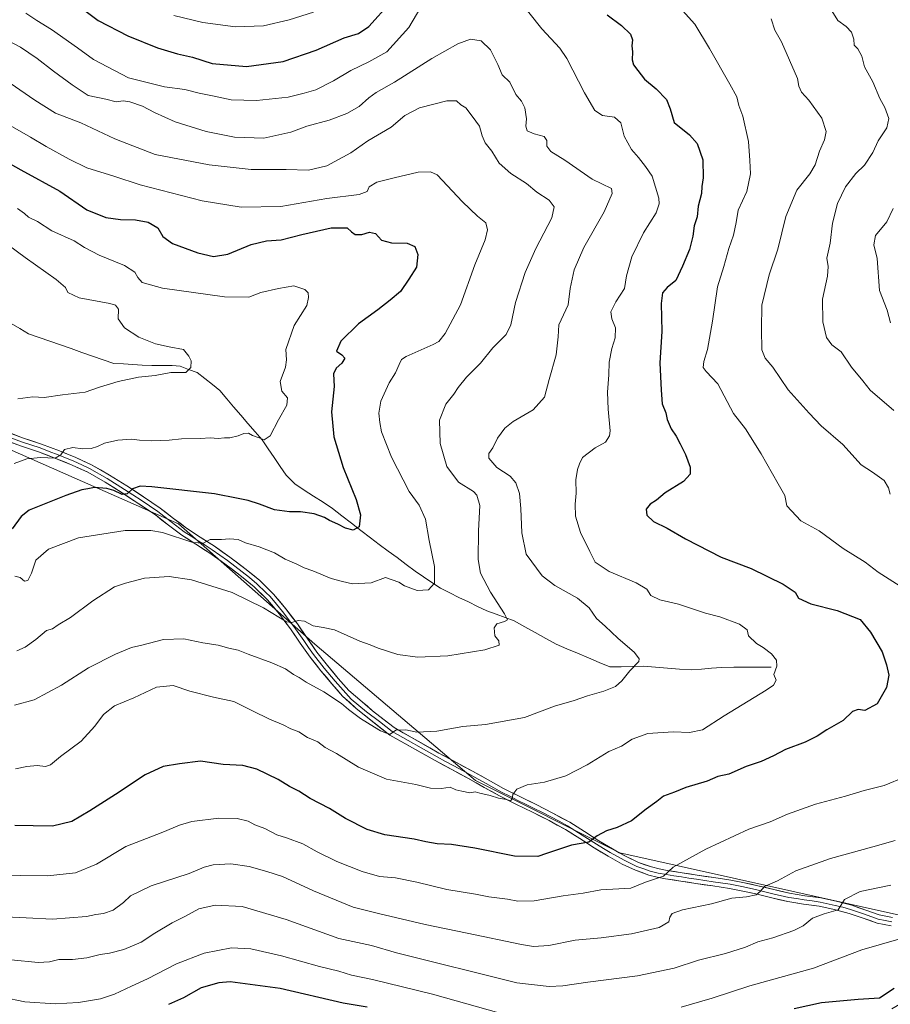
# Model space of a CAD drawing. Units: metres. Extents: x 552976 to 556413, y 4714755 to 4717095.
# Drawn here: x 554319 to 554665, y 4715542 to 4715933 of the extents above; entities that cross this region are included whole.
import ezdxf

# ---------------------------------------------------------------- set-up
doc = ezdxf.new("R2010")
doc.units = ezdxf.units.M
doc.header["$MEASUREMENT"] = 0
for name, color, linetype, lineweight in [('Arbolado forestal CxS', 92, 'Continuous', 0), ('Corriente natural lineal', 142, 'Continuous', 13), ('Curva de nivel maestra', 36, 'Continuous', 30), ('Curva de nivel normal', 36, 'Continuous', 0), ('Layer 0', 7, 'Continuous', 0)]:
    doc.layers.add(name, color=color, linetype=linetype, lineweight=lineweight)

# ---------------------------------------------------------------- blocks, each defined once
blk = doc.blocks.new('*U151')
at = {"layer": 'Arbolado forestal CxS', "color": 92, "linetype": 'Continuous', "lineweight": 0}
blk.add_polyline3d([(554672.1153, 4715576.8429, 818.8788), (554557.4029, 4715602.3363, 802.3356), (554500.0469, 4715631.0153, 793.983), (554436.3185, 4715685.1857, 786.3259), (554382.1489, 4715732.9837, 778.918), (554302.4877, 4715768.0357, 767.3627)], dxfattribs=at)
blk = doc.blocks.new('*U197')
at = {"layer": 'Curva de nivel normal', "color": 36, "linetype": 'Continuous', "lineweight": 0}
blk.add_polyline3d([(554316.89, 4715756.89, 770), (554321.92, 4715758.82, 770), (554327.28, 4715759.39, 770), (554333.11, 4715759.1, 770), (554335.38, 4715760.39, 770), (554336.9, 4715762.53, 770), (554340.16, 4715763.27, 770), (554344.01, 4715762.78, 770), (554347.44, 4715762.93, 770), (554350.01, 4715763.69, 770), (554352.76, 4715764.97, 770), (554358.09, 4715766.28, 770), (554363.42, 4715766.67, 770), (554366.58, 4715766.2, 770), (554371.6, 4715765.91, 770), (554378.4, 4715766.17, 770), (554383.32, 4715766.77, 770), (554390.81, 4715766.92, 770), (554394.76, 4715767.19, 770), (554397.91, 4715766.94, 770), (554400.4, 4715767.16, 770), (554402.56, 4715767.18, 770), (554405.76, 4715767.92, 770), (554408.08, 4715768.89, 770), (554409.93, 4715768.98, 770), (554411.56, 4715768.06, 770), (554414.2, 4715767.16, 770), (554416.2, 4715766.29, 770), (554418.58, 4715767.97, 770), (554421.86, 4715774.28, 770), (554425.19, 4715780.12, 770), (554425.38, 4715782.98, 770), (554423.16, 4715785.7, 770), (554422.48, 4715789.52, 770), (554424.68, 4715795.19, 770), (554425.03, 4715798.15, 770), (554424.8, 4715802.28, 770), (554428.07, 4715811.81, 770), (554433.1, 4715819.75, 770), (554433.78, 4715822.84, 770), (554433.62, 4715824.67, 770), (554432.35, 4715826.07, 770), (554427.9, 4715827.51, 770), (554421.78, 4715826.47, 770), (554414.88, 4715824.87, 770), (554410.01, 4715823, 770), (554400.4, 4715823.14, 770), (554375.76, 4715826.63, 770), (554367.65, 4715828.9, 770), (554365.95, 4715830.84, 770), (554364.82, 4715832.89, 770), (554360.67, 4715835.57, 770), (554350.6, 4715839.64, 770), (554344.77, 4715842.71, 770), (554340.64, 4715845.35, 770), (554331.86, 4715849.4, 770), (554326.19, 4715853.1, 770), (554322.6, 4715854.84, 770), (554320.91, 4715856.24, 770), (554318.12, 4715858.18, 770)], dxfattribs=at)
blk = doc.blocks.new('*U216')
at = {"layer": 'Curva de nivel normal', "color": 36, "linetype": 'Continuous', "lineweight": 0}
blk.add_polyline3d([(554304.32, 4715851.23, 765), (554321.29, 4715838.74, 765), (554333.54, 4715830.06, 765), (554337.22, 4715826.84, 765), (554338.22, 4715824.84, 765), (554342.64, 4715822.75, 765), (554354.84, 4715820.48, 765), (554357.14, 4715819.85, 765), (554358.35, 4715818.31, 765), (554358.11, 4715814.43, 765), (554360.67, 4715810.79, 765), (554366.39, 4715807.08, 765), (554373, 4715804.45, 765), (554378.46, 4715803.24, 765), (554384.05, 4715802.26, 765), (554386.23, 4715799.52, 765), (554387.1, 4715797.69, 765), (554386.98, 4715795.02, 765), (554385.04, 4715793.16, 765), (554379.03, 4715793.1, 765), (554372.84, 4715791.94, 765), (554366.3, 4715791.18, 765), (554358.19, 4715789.5, 765), (554350.76, 4715787.29, 765), (554345, 4715785.32, 765), (554336.06, 4715784.2, 765), (554328.78, 4715783.23, 765), (554324.3, 4715783.39, 765), (554318.27, 4715782.66, 765)], dxfattribs=at)

msp = doc.modelspace()

# ---------------------------------------------------------------- linework, layer by layer
at = {"layer": 'Arbolado forestal CxS', "color": 92, "linetype": 'Continuous', "lineweight": 0}
for points in [[(553812.25, 4715932.02, 711.18), (553862.76, 4715908.25, 716.28), (553913.74, 4715879.57, 723.11), (553971.1, 4715857.26, 729.3), (554022.08, 4715860.45, 736.08), (554053.79, 4715873.8, 741.97), (554082.62, 4715885.94, 746.45), (554175.03, 4715844.51, 756.23), (554245.13, 4715809.46, 762.75), (554302.49, 4715768.04, 767.36), (554382.15, 4715732.98, 778.92), (554436.32, 4715685.19, 786.33), (554500.05, 4715631.02, 793.98), (554557.4, 4715602.34, 802.34), (554672.12, 4715576.84, 818.88), (554736.31, 4715587.25, 821.86)], [(553812.25, 4715932.02, 711.18), (553862.76, 4715908.25, 716.28), (553913.74, 4715879.57, 723.11), (553971.1, 4715857.26, 729.3), (554022.08, 4715860.45, 736.08), (554053.79, 4715873.8, 741.97), (554082.62, 4715885.94, 746.45), (554175.03, 4715844.51, 756.23), (554245.13, 4715809.46, 762.75), (554302.49, 4715768.04, 767.36), (554382.15, 4715732.98, 778.92), (554436.32, 4715685.19, 786.33), (554500.05, 4715631.02, 793.98), (554557.4, 4715602.34, 802.34), (554672.12, 4715576.84, 818.88), (554736.31, 4715587.25, 821.86)], [(554302.49, 4715768.04, 767.36), (554382.15, 4715732.98, 778.92), (554436.32, 4715685.19, 786.33), (554500.05, 4715631.02, 793.98), (554557.4, 4715602.34, 802.34), (554672.12, 4715576.84, 818.88), (554736.31, 4715587.25, 821.86), (554706.54, 4715568.51, 823.74), (554673.75, 4715545.28, 827.69), (554665.43, 4715540.44, 827.75)]]:
    msp.add_polyline3d(points, dxfattribs=at)
at = {"layer": 'Corriente natural lineal', "color": 142, "linetype": 'Continuous', "lineweight": 13}
msp.add_polyline3d([(554617.57, 4715676.12, 794.72), (554612.62, 4715676.08, 794.37), (554607.67, 4715676.05, 793.92), (554602.73, 4715676.01, 793.49), (554597.78, 4715675.97, 793.14), (554593.83, 4715675.63, 792.83), (554589.88, 4715675.29, 792.49), (554585.94, 4715674.96, 792.13), (554581.16, 4715675.33, 791.64), (554576.38, 4715675.69, 791.12), (554571.6, 4715676.06, 790.64), (554566.82, 4715676.43, 790.17), (554562.35, 4715676.35, 789.82), (554557.88, 4715676.27, 789.42), (554553.42, 4715676.19, 789.08), (554549.16, 4715677.99, 788.66), (554544.91, 4715679.78, 788.26), (554540.66, 4715681.57, 787.9), (554536.41, 4715683.37, 786.95), (554532.16, 4715685.16, 786.8), (554527.99, 4715687.48, 786.41), (554523.83, 4715689.79, 785.99), (554519.66, 4715692.11, 785.64), (554515.49, 4715694.42, 785.23), (554511.88, 4715695.74, 785.01), (554508.26, 4715697.07, 784.52), (554504.64, 4715698.39, 783.83), (554500.94, 4715700.19, 783.26), (554497.24, 4715701.99, 782.6), (554493.53, 4715703.79, 781.86), (554489.83, 4715705.59, 781.17), (554486.12, 4715707.39, 780.43), (554482.77, 4715709.68, 779.75), (554479.42, 4715711.97, 779.23), (554476.07, 4715714.26, 778.59), (554472.52, 4715716.91, 778.15), (554468.98, 4715719.56, 777.7), (554465.43, 4715722.2, 777.05), (554461.89, 4715724.85, 776.43), (554458.34, 4715727.49, 775.81), (554454.57, 4715730.4, 775.15), (554450.8, 4715733.31, 774.48), (554447.03, 4715736.23, 774.1), (554443.26, 4715739.14, 773.61), (554439.54, 4715741.56, 773.13), (554435.81, 4715743.99, 772.51), (554432.09, 4715746.42, 771.98), (554428.36, 4715748.84, 771.73), (554424.91, 4715752.29, 771.83), (554422.53, 4715755.79, 771.51), (554420.15, 4715759.29, 771.14), (554417.77, 4715762.79, 770.86), (554415.39, 4715766.29, 769.82), (554412.54, 4715769.59, 769.43), (554409.68, 4715772.88, 768.44), (554406.83, 4715776.18, 767.94), (554403.97, 4715779.47, 767.8), (554401.29, 4715782.7, 767.25), (554398.61, 4715785.92, 767.16), (554395.57, 4715788.33, 767.03), (554392.53, 4715790.74, 766.62), (554389.49, 4715793.15, 765.61), (554386.15, 4715794.35, 764.74), (554382.8, 4715795.55, 764.66), (554379.62, 4715795.81, 764.5), (554375.56, 4715795.81, 764.24), (554371.51, 4715795.82, 763.86), (554367.76, 4715796.04, 763.76), (554364.01, 4715796.26, 763.55), (554360.26, 4715796.48, 763.28), (554356.5, 4715796.7, 763.03), (554352.26, 4715798.17, 763.1), (554348.02, 4715799.63, 762.81), (554343.78, 4715801.1, 762.32), (554339.54, 4715802.57, 761.87), (554335.3, 4715804.03, 761.48), (554331.06, 4715805.5, 761.3), (554326.82, 4715806.96, 760.83), (554322.57, 4715808.43, 760.29), (554319.15, 4715810.52, 760.24), (554315.73, 4715812.61, 760.37)], dxfattribs=at)
at = {"layer": 'Curva de nivel maestra', "color": 36, "linetype": 'Continuous', "lineweight": 30}
for points in [[(554340.78, 4715939.9, 800), (554350.18, 4715932.91, 800), (554362.03, 4715926.76, 800), (554373.84, 4715922.01, 800), (554381.78, 4715919.7, 800), (554387.75, 4715918.38, 800), (554395.53, 4715915.82, 800), (554409.2, 4715914.61, 800), (554423.76, 4715916.54, 800), (554436.85, 4715921.04, 800), (554447.95, 4715925.97, 800), (554453.59, 4715927.73, 800), (554457.74, 4715930.53, 800), (554466.39, 4715940.08, 800)], [(554552.39, 4715935.16, 800), (554558.08, 4715930.84, 800), (554561.67, 4715927.44, 800), (554562.47, 4715925.24, 800), (554562.18, 4715922.86, 800), (554562.4, 4715920.48, 800), (554562.25, 4715917.27, 800), (554562.8, 4715915.24, 800), (554564.6, 4715913.05, 800), (554567.27, 4715909.58, 800), (554571.9, 4715905.8, 800), (554575.9, 4715901.55, 800), (554577.37, 4715897.83, 800), (554578.97, 4715892.43, 800), (554585.04, 4715887.5, 800), (554588.18, 4715883.98, 800), (554590.38, 4715877.5, 800), (554590.57, 4715870.4, 800), (554590.04, 4715866.94, 800), (554589.86, 4715864.17, 800), (554588.49, 4715859.17, 800), (554588.08, 4715854.93, 800), (554586.89, 4715851.28, 800), (554586.4, 4715847.2, 800), (554585.12, 4715842, 800), (554582.29, 4715835.39, 800), (554579.68, 4715829.58, 800), (554576.26, 4715826.84, 800), (554574.32, 4715824.75, 800), (554573.78, 4715820.55, 800), (554574.07, 4715809.4, 800), (554573.36, 4715796.93, 800), (554573.82, 4715786.14, 800), (554574.23, 4715780.7, 800), (554575.66, 4715777.13, 800), (554576.26, 4715774.4, 800), (554577.76, 4715770.74, 800), (554579.81, 4715767.84, 800), (554581.31, 4715764.71, 800), (554583.46, 4715760.53, 800), (554585.3, 4715755.53, 800), (554585.37, 4715752.75, 800), (554582.64, 4715749.75, 800), (554575.38, 4715745.35, 800), (554571.93, 4715742.42, 800), (554569.49, 4715740.75, 800), (554567.89, 4715738.81, 800), (554568.09, 4715736.48, 800), (554570.75, 4715733.91, 800), (554576.25, 4715731.24, 800), (554583.52, 4715727.01, 800), (554597.66, 4715719.82, 800), (554609.55, 4715715.22, 800), (554622.3, 4715709.02, 800), (554627.04, 4715705.88, 800), (554628.41, 4715703.51, 800), (554633.21, 4715701.22, 800), (554643.77, 4715698.61, 800), (554652.89, 4715695.02, 800), (554656.98, 4715690, 800), (554661.6, 4715682.22, 800), (554663.3, 4715676.96, 800), (554664.24, 4715672.84, 800), (554663.34, 4715668.06, 800), (554659.67, 4715661.57, 800), (554654.7, 4715658.85, 800), (554652.03, 4715659.27, 800), (554649.87, 4715658.46, 800), (554646.17, 4715654.91, 800), (554639.61, 4715651.17, 800), (554635.8, 4715648.64, 800), (554631.03, 4715646.28, 800), (554623.17, 4715643.36, 800), (554618.49, 4715640.87, 800), (554613.58, 4715638.67, 800), (554607.64, 4715636.66, 800), (554600.71, 4715633.59, 800), (554596.32, 4715632.64, 800), (554592.15, 4715630.76, 800), (554583.58, 4715628.23, 800), (554579.1, 4715626.47, 800), (554574.74, 4715624.88, 800), (554572.1, 4715622.79, 800), (554567.81, 4715619.73, 800), (554562.05, 4715615.11, 800), (554556.38, 4715612.43, 800), (554552.05, 4715611.12, 800), (554548.38, 4715609.14, 800), (554545.05, 4715606.64, 800), (554538.25, 4715605.36, 800), (554528.23, 4715602.13, 800), (554524.86, 4715600.92, 800), (554515.57, 4715601.07, 800), (554499.82, 4715604.17, 800), (554490.49, 4715605.71, 800), (554484.89, 4715605.9, 800), (554480.39, 4715606.68, 800), (554475.7, 4715607.82, 800), (554464.08, 4715609.51, 800), (554457.02, 4715611.62, 800), (554448.52, 4715616, 800), (554442.08, 4715619.9, 800), (554434.42, 4715623.94, 800), (554429.96, 4715626.88, 800), (554426.23, 4715628.7, 800), (554421.68, 4715631.4, 800), (554413.3, 4715635.6, 800), (554407.68, 4715637.06, 800), (554399.92, 4715637.38, 800), (554390.82, 4715638.69, 800), (554382.52, 4715637.62, 800), (554376.09, 4715636.64, 800), (554368.85, 4715633.25, 800), (554357.14, 4715625.44, 800), (554346.85, 4715619.03, 800), (554339.76, 4715614.72, 800), (554332.09, 4715612.92, 800), (554324.43, 4715613.12, 800), (554317.08, 4715613.18, 800)], [(554310.02, 4715878.88, 775), (554319.53, 4715873.57, 775), (554335.06, 4715865.07, 775), (554345.7, 4715857.69, 775), (554353.26, 4715854.67, 775), (554359.12, 4715853.88, 775), (554365.04, 4715853.79, 775), (554370.08, 4715852.8, 775), (554373.86, 4715850.53, 775), (554375.9, 4715847.15, 775), (554379.8, 4715844.27, 775), (554389.87, 4715840.63, 775), (554396.05, 4715839.14, 775), (554401.71, 4715840.11, 775), (554410.96, 4715843.95, 775), (554417.03, 4715845.44, 775), (554422.84, 4715845.76, 775), (554431.14, 4715847.92, 775), (554442.74, 4715850.52, 775), (554449.18, 4715850.56, 775), (554450.82, 4715849, 775), (554452.32, 4715847.94, 775), (554454.98, 4715847.95, 775), (554457.95, 4715848.82, 775), (554460.42, 4715848.28, 775), (554462.75, 4715845.7, 775), (554466.78, 4715844.55, 775), (554472.98, 4715844.44, 775), (554475.95, 4715843.16, 775), (554477.19, 4715839.9, 775), (554476.59, 4715834.99, 775), (554473.63, 4715830.16, 775), (554470.25, 4715825.27, 775), (554466.14, 4715821.82, 775), (554461.32, 4715817.97, 775), (554453.65, 4715812.42, 775), (554446.63, 4715805.55, 775), (554444.87, 4715801.53, 775), (554447.05, 4715800.11, 775), (554448.16, 4715798.74, 775), (554447.01, 4715796.85, 775), (554444.69, 4715794.85, 775), (554443.66, 4715792.52, 775), (554443.92, 4715787.52, 775), (554442.87, 4715777.41, 775), (554443.84, 4715767.58, 775), (554447.52, 4715755.37, 775), (554452.72, 4715742.68, 775), (554454.4, 4715736.53, 775), (554453.92, 4715731.76, 775), (554451.44, 4715730.52, 775), (554448.4, 4715731.26, 775), (554445.4, 4715732.82, 775), (554442.09, 4715734.29, 775), (554440.05, 4715735.5, 775), (554435.95, 4715736.94, 775), (554430.54, 4715737.78, 775), (554426.17, 4715737.7, 775), (554420.19, 4715738.53, 775), (554414.35, 4715740.86, 775), (554409.81, 4715742.3, 775), (554405.88, 4715743, 775), (554396.42, 4715744.87, 775), (554371.52, 4715747.75, 775), (554366.93, 4715747.99, 775), (554363.88, 4715746.96, 775), (554361.7, 4715744.89, 775), (554359.81, 4715744.58, 775), (554356.49, 4715746.17, 775), (554353.62, 4715747.09, 775), (554348.81, 4715747.48, 775), (554346.07, 4715746.87, 775), (554343.69, 4715746.44, 775), (554337.42, 4715744.22, 775), (554322.82, 4715738.47, 775), (554319.6, 4715735.9, 775), (554316.11, 4715731, 775)], [(554457.07, 4715541, 825), (554447.54, 4715542.67, 825), (554422.52, 4715548.41, 825), (554402.69, 4715551.13, 825), (554398.12, 4715550.76, 825), (554391.16, 4715548.69, 825), (554384.13, 4715544.81, 825), (554378.22, 4715542.17, 825)], [(554666.42, 4715548.5, 825), (554660.49, 4715544.56, 825), (554652.09, 4715544.04, 825), (554637.56, 4715542.73, 825), (554626.66, 4715540.36, 825)]]:
    msp.add_polyline3d(points, dxfattribs=at)
at = {"layer": 'Curva de nivel normal', "color": 36, "linetype": 'Continuous', "lineweight": 0}
for points in [[(554317.43, 4715635.76, 795), (554321.86, 4715636.68, 795), (554326.01, 4715636.96, 795), (554329.3, 4715636.64, 795), (554331.34, 4715637.31, 795), (554335.3, 4715640.54, 795), (554343.48, 4715646.71, 795), (554348.95, 4715652.65, 795), (554352.29, 4715657.28, 795), (554356.76, 4715660.71, 795), (554364.42, 4715663.94, 795), (554373.42, 4715668.14, 795), (554380, 4715668.84, 795), (554386.63, 4715666.52, 795), (554396.04, 4715664.14, 795), (554404.08, 4715662.46, 795), (554411.57, 4715658.76, 795), (554418.3, 4715655.46, 795), (554423.74, 4715653.2, 795), (554426.78, 4715651.58, 795), (554429.98, 4715650.45, 795), (554433.36, 4715648.17, 795), (554437.49, 4715646.48, 795), (554440.35, 4715644.22, 795), (554444.82, 4715641.81, 795), (554453.59, 4715636.4, 795), (554464.69, 4715631.6, 795), (554476.41, 4715629.43, 795), (554482.17, 4715627.96, 795), (554486.54, 4715627.83, 795), (554489.98, 4715628.47, 795), (554492.22, 4715627.37, 795), (554494.61, 4715626.89, 795), (554497.78, 4715626.13, 795), (554499.9, 4715626.53, 795), (554501.82, 4715625.97, 795), (554505.94, 4715625.09, 795), (554509.25, 4715624.07, 795), (554512.44, 4715623.55, 795), (554514, 4715622.96, 795), (554514.69, 4715623.8, 795), (554514.95, 4715625.56, 795), (554516.5, 4715627.6, 795), (554520.57, 4715629.34, 795), (554527.44, 4715630.38, 795), (554535.9, 4715632.98, 795), (554544.38, 4715637.31, 795), (554553.05, 4715642.6, 795), (554558.05, 4715644.74, 795), (554562.27, 4715647.42, 795), (554568.52, 4715649.79, 795), (554578.54, 4715650.37, 795), (554585.02, 4715650.14, 795), (554590.22, 4715651.23, 795), (554598.91, 4715656.69, 795), (554615.51, 4715666.93, 795), (554618.39, 4715668.96, 795), (554619.54, 4715670.87, 795), (554618.6, 4715673.2, 795), (554619.75, 4715676.52, 795), (554619.65, 4715678.88, 795), (554617.69, 4715681.43, 795), (554614.37, 4715683.83, 795), (554611.64, 4715685.42, 795), (554608.5, 4715688.54, 795), (554607.93, 4715690.87, 795), (554604.95, 4715693.15, 795), (554597.09, 4715696.03, 795), (554591.37, 4715697.53, 795), (554585.04, 4715699.58, 795), (554580.7, 4715701.08, 795), (554573.26, 4715702.8, 795), (554569.76, 4715704.59, 795), (554568.17, 4715707.02, 795), (554563.93, 4715709.52, 795), (554553.2, 4715714.05, 795), (554547.65, 4715717.8, 795), (554545.49, 4715721.97, 795), (554541.73, 4715729.54, 795), (554539.79, 4715736.02, 795), (554539.63, 4715740.77, 795), (554540.02, 4715745.19, 795), (554539.98, 4715750.53, 795), (554540.54, 4715754.53, 795), (554541.39, 4715756.86, 795), (554542.61, 4715759.34, 795), (554547.62, 4715763.15, 795), (554551.75, 4715765.42, 795), (554553.32, 4715767.9, 795), (554553.6, 4715769.94, 795), (554552.75, 4715778.47, 795), (554552.5, 4715785.26, 795), (554553.03, 4715792.18, 795), (554553.14, 4715797.2, 795), (554554.21, 4715802.6, 795), (554555.52, 4715806.87, 795), (554555.71, 4715810.83, 795), (554554.22, 4715814.42, 795), (554553.9, 4715817.16, 795), (554555.81, 4715821.18, 795), (554559.32, 4715826.51, 795), (554560.12, 4715831.46, 795), (554562.22, 4715838.97, 795), (554566.83, 4715848.56, 795), (554571.81, 4715856.57, 795), (554573.05, 4715860.1, 795), (554572.88, 4715862.27, 795), (554570.29, 4715871.12, 795), (554567.62, 4715874.96, 795), (554564.76, 4715878.47, 795), (554562.02, 4715881.6, 795), (554559.14, 4715886.9, 795), (554557.8, 4715892.3, 795), (554555.3, 4715894.49, 795), (554550.58, 4715895.17, 795), (554547.53, 4715897.13, 795), (554543.41, 4715904.19, 795), (554536.36, 4715917.73, 795), (554533.53, 4715921.94, 795), (554526.41, 4715929.62, 795), (554515.52, 4715943.4, 795)], [(554578.64, 4715941.08, 805), (554587.22, 4715931.47, 805), (554593.05, 4715921.83, 805), (554601.16, 4715907.64, 805), (554603.86, 4715902.53, 805), (554604.68, 4715899.15, 805), (554606.2, 4715894.91, 805), (554608.48, 4715884.79, 805), (554609.06, 4715877.26, 805), (554609.32, 4715871.97, 805), (554607.79, 4715865, 805), (554604.39, 4715857.56, 805), (554603.55, 4715852.61, 805), (554602.5, 4715847.59, 805), (554600.66, 4715842.28, 805), (554598.76, 4715835.17, 805), (554596.16, 4715827.18, 805), (554594.16, 4715813.52, 805), (554592.27, 4715802.26, 805), (554590.76, 4715797.48, 805), (554590.51, 4715795.09, 805), (554591.74, 4715793.49, 805), (554596.31, 4715788.63, 805), (554602.62, 4715776.8, 805), (554607.3, 4715770.7, 805), (554613.6, 4715760.78, 805), (554620.36, 4715748.89, 805), (554622.9, 4715744.28, 805), (554623.74, 4715740.15, 805), (554629.29, 4715734.14, 805), (554636.53, 4715730.24, 805), (554646.12, 4715723.25, 805), (554654.9, 4715717.72, 805), (554659.98, 4715713.82, 805), (554670.19, 4715707.28, 805)], [(554478.44, 4715938.14, 795), (554473.6, 4715930.15, 795), (554464.87, 4715920.48, 795), (554457.75, 4715916.5, 795), (554450.57, 4715913.04, 795), (554443.64, 4715908.88, 795), (554436.7, 4715905.37, 795), (554431.98, 4715904, 795), (554425.72, 4715902.38, 795), (554413.05, 4715901.13, 795), (554403.02, 4715901.43, 795), (554396.31, 4715902.89, 795), (554390.28, 4715904.02, 795), (554384.7, 4715905.51, 795), (554376.61, 4715906.59, 795), (554362.21, 4715910.18, 795), (554348.34, 4715917.41, 795), (554342.04, 4715922.07, 795), (554331.72, 4715929.32, 795), (554325.81, 4715932.84, 795), (554321.52, 4715935.86, 795)], [(554380.28, 4715934.85, 805), (554391.73, 4715932.12, 805), (554404.73, 4715930.39, 805), (554415.94, 4715930.73, 805), (554426.04, 4715933.16, 805), (554435.7, 4715936.15, 805)], [(554666.17, 4715778.01, 815), (554656.8, 4715786.1, 815), (554653.88, 4715789.83, 815), (554649.48, 4715795.16, 815), (554645.34, 4715801.29, 815), (554641.62, 4715804.1, 815), (554639.46, 4715806.95, 815), (554638, 4715813.16, 815), (554637.84, 4715822.26, 815), (554639.86, 4715831.41, 815), (554640.1, 4715835.18, 815), (554639.67, 4715838.48, 815), (554640.95, 4715844.43, 815), (554641.9, 4715852.37, 815), (554643.85, 4715860.22, 815), (554646.98, 4715866.78, 815), (554651.16, 4715872.16, 815), (554654.57, 4715875.5, 815), (554657.84, 4715880.5, 815), (554660.05, 4715885.16, 815), (554663.44, 4715890.28, 815), (554664.29, 4715893.97, 815), (554662.69, 4715898.28, 815), (554660.66, 4715901.85, 815), (554657.89, 4715908.56, 815), (554654.64, 4715914.47, 815), (554653.58, 4715918.67, 815), (554652, 4715921.59, 815), (554650.46, 4715923.11, 815), (554650.35, 4715925.47, 815), (554649.47, 4715928.26, 815), (554647.33, 4715930.45, 815), (554643.95, 4715932.85, 815), (554641.66, 4715936.76, 815)], [(554664.84, 4715744.83, 810), (554664.16, 4715747.27, 810), (554662.33, 4715750.16, 810), (554657.71, 4715753.55, 810), (554653.31, 4715756.45, 810), (554645.98, 4715764.53, 810), (554637.42, 4715771.96, 810), (554632.59, 4715776.9, 810), (554624.25, 4715786.18, 810), (554618.21, 4715795.21, 810), (554615.15, 4715798.8, 810), (554613.82, 4715802.14, 810), (554613.62, 4715810.34, 810), (554613.76, 4715819.8, 810), (554616.67, 4715831.84, 810), (554620.21, 4715842.02, 810), (554623.35, 4715855.09, 810), (554627.69, 4715865.56, 810), (554632.81, 4715872.05, 810), (554634.95, 4715875.6, 810), (554636.74, 4715881.06, 810), (554638.7, 4715885.5, 810), (554639.38, 4715888.85, 810), (554637.58, 4715894.04, 810), (554632.44, 4715901.24, 810), (554629.62, 4715904.39, 810), (554628.46, 4715906.79, 810), (554627.95, 4715909.88, 810), (554621.65, 4715924.43, 810), (554619.01, 4715929.08, 810), (554617.55, 4715933.56, 810)], [(554316.94, 4715660.95, 790), (554324.75, 4715663.16, 790), (554335.64, 4715668.98, 790), (554346.39, 4715675.85, 790), (554357.09, 4715681.3, 790), (554363.42, 4715683.86, 790), (554367.53, 4715684.81, 790), (554376.19, 4715687.01, 790), (554384.19, 4715687.28, 790), (554391.77, 4715685.71, 790), (554397.85, 4715684.83, 790), (554402.13, 4715683.67, 790), (554405.85, 4715682.89, 790), (554409.85, 4715681.22, 790), (554419.18, 4715677.78, 790), (554424.58, 4715675.39, 790), (554427.75, 4715673.2, 790), (554430, 4715672.03, 790), (554432.81, 4715670.16, 790), (554439.79, 4715666.26, 790), (554446.83, 4715661.64, 790), (554449.6, 4715659.21, 790), (554454.36, 4715655.7, 790), (554460, 4715652.28, 790), (554462.29, 4715650.77, 790), (554464.8, 4715649.92, 790), (554466.26, 4715649.42, 790), (554468.5, 4715651.09, 790), (554472.46, 4715651.23, 790), (554476.83, 4715650.23, 790), (554484.73, 4715650.69, 790), (554495.04, 4715652.49, 790), (554504.1, 4715653.27, 790), (554519.53, 4715656.07, 790), (554531.48, 4715660.52, 790), (554539.22, 4715662.78, 790), (554544.52, 4715664.68, 790), (554551.1, 4715666.53, 790), (554555.65, 4715668.42, 790), (554558.22, 4715670.6, 790), (554561.38, 4715674.68, 790), (554564.93, 4715678.35, 790), (554565.11, 4715679.37, 790), (554563.25, 4715681.84, 790), (554556.64, 4715687.56, 790), (554551.57, 4715692.38, 790), (554548.18, 4715695.46, 790), (554545.17, 4715699.65, 790), (554540.66, 4715703.48, 790), (554531.62, 4715708.44, 790), (554526.55, 4715712.36, 790), (554520.21, 4715721.01, 790), (554518.49, 4715729.36, 790), (554518.03, 4715739.03, 790), (554517.54, 4715745.02, 790), (554516.11, 4715749.29, 790), (554513.81, 4715751.87, 790), (554508.61, 4715755.43, 790), (554505.36, 4715759.08, 790), (554505.36, 4715760.98, 790), (554506.93, 4715763.19, 790), (554508.77, 4715766.96, 790), (554511.69, 4715770.94, 790), (554515.03, 4715773.57, 790), (554522.98, 4715778.32, 790), (554527.54, 4715783.25, 790), (554529.29, 4715790.3, 790), (554532.14, 4715800.14, 790), (554532.88, 4715807.24, 790), (554533.21, 4715812, 790), (554536.92, 4715819.93, 790), (554537.74, 4715826.5, 790), (554539.31, 4715833.81, 790), (554543.17, 4715842.7, 790), (554551.21, 4715856.84, 790), (554554.38, 4715864.19, 790), (554554.09, 4715866.19, 790), (554546.39, 4715869.84, 790), (554535.54, 4715877.41, 790), (554530.06, 4715880.83, 790), (554528.47, 4715882.93, 790), (554528.48, 4715885.24, 790), (554527.41, 4715886.85, 790), (554523.39, 4715887.83, 790), (554520.66, 4715889.12, 790), (554520.09, 4715890.95, 790), (554520.32, 4715893.83, 790), (554519.68, 4715898.25, 790), (554518.3, 4715900.83, 790), (554516.13, 4715903.55, 790), (554513.76, 4715908.4, 790), (554510.74, 4715911.36, 790), (554508.94, 4715915.38, 790), (554506.01, 4715921.28, 790), (554502.34, 4715924.79, 790), (554498.13, 4715925.5, 790), (554493.06, 4715923.65, 790), (554482.68, 4715917.74, 790), (554467.86, 4715908.37, 790), (554460.68, 4715904.33, 790), (554457.74, 4715902.24, 790), (554453.94, 4715898.68, 790), (554448.97, 4715895.97, 790), (554441.92, 4715893.35, 790), (554433.15, 4715890.91, 790), (554426.74, 4715888.49, 790), (554416.08, 4715886.11, 790), (554404.35, 4715886.56, 790), (554393.13, 4715888.8, 790), (554380.86, 4715892.6, 790), (554372.59, 4715896.33, 790), (554367.83, 4715898.9, 790), (554362.83, 4715900.58, 790), (554360.17, 4715900.92, 790), (554357.39, 4715900.63, 790), (554353.24, 4715901.65, 790), (554346.19, 4715903.1, 790), (554339.93, 4715907.36, 790), (554332.42, 4715912.75, 790), (554326.01, 4715917.86, 790), (554319.4, 4715922.31, 790), (554311.2, 4715926.58, 790)], [(554315.24, 4715907.98, 785), (554325.13, 4715901.25, 785), (554333.33, 4715896.08, 785), (554343.4, 4715892.25, 785), (554356.89, 4715885.88, 785), (554372.91, 4715879.65, 785), (554394.27, 4715875.61, 785), (554410.95, 4715873.71, 785), (554424.86, 4715873.68, 785), (554433.74, 4715873.45, 785), (554441.04, 4715875.21, 785), (554450.62, 4715880.39, 785), (554457.34, 4715885.08, 785), (554466.58, 4715890.58, 785), (554472.03, 4715895.1, 785), (554477.88, 4715898.2, 785), (554488.7, 4715901, 785), (554492.53, 4715900.96, 785), (554494.32, 4715899.42, 785), (554496.22, 4715898.24, 785), (554498.76, 4715894.87, 785), (554501.71, 4715890.96, 785), (554502.79, 4715887.12, 785), (554503.97, 4715884.3, 785), (554506.52, 4715880.95, 785), (554509.52, 4715876.29, 785), (554514.08, 4715872.18, 785), (554520.32, 4715868.1, 785), (554524.49, 4715864.71, 785), (554529.29, 4715861.57, 785), (554531.39, 4715858.94, 785), (554530.38, 4715854.51, 785), (554524.07, 4715842.35, 785), (554519.78, 4715832.76, 785), (554515.92, 4715820.87, 785), (554514.18, 4715812.06, 785), (554512.22, 4715808.18, 785), (554506.94, 4715802.85, 785), (554502.01, 4715796.85, 785), (554496.46, 4715791.18, 785), (554493.15, 4715787.17, 785), (554491.5, 4715784.45, 785), (554488.24, 4715780.5, 785), (554485.83, 4715774.18, 785), (554486.06, 4715764.9, 785), (554488.64, 4715755.7, 785), (554493.3, 4715749.48, 785), (554499.24, 4715745.86, 785), (554500.55, 4715744.41, 785), (554501.76, 4715740.28, 785), (554501.34, 4715730.24, 785), (554501.1, 4715718.77, 785), (554502.07, 4715713.39, 785), (554506.09, 4715705.9, 785), (554511.64, 4715697.31, 785), (554512.76, 4715694.89, 785), (554511.54, 4715694.17, 785), (554508.61, 4715693.28, 785), (554507.46, 4715691.68, 785), (554507.7, 4715688.51, 785), (554509.41, 4715686.5, 785), (554509.55, 4715684.86, 785), (554503.78, 4715682.96, 785), (554489.06, 4715680.62, 785), (554477.03, 4715680.08, 785), (554469.26, 4715681.08, 785), (554461.41, 4715683.62, 785), (554458.25, 4715684.98, 785), (554454.12, 4715686.45, 785), (554444.07, 4715690.89, 785), (554439.62, 4715691.79, 785), (554435.56, 4715692.48, 785), (554432.16, 4715694.35, 785), (554429.71, 4715694.63, 785), (554427.1, 4715693.75, 785), (554425.08, 4715694.05, 785), (554415.87, 4715699.67, 785), (554403.38, 4715705.7, 785), (554387.26, 4715710.72, 785), (554378.43, 4715712.06, 785), (554368.64, 4715711.45, 785), (554361.09, 4715709.4, 785), (554356.76, 4715707.96, 785), (554348.14, 4715702.48, 785), (554339.27, 4715695.85, 785), (554334.39, 4715692.86, 785), (554332.07, 4715691.25, 785), (554329.66, 4715690.63, 785), (554325.52, 4715687.11, 785), (554321.2, 4715684.06, 785), (554317.9, 4715682.62, 785)], [(554311.59, 4715893.32, 780), (554323.34, 4715886.52, 780), (554329.6, 4715882.88, 780), (554338.76, 4715877.88, 780), (554345.75, 4715874.31, 780), (554356.4, 4715871.05, 780), (554366.96, 4715867.58, 780), (554391.58, 4715861.25, 780), (554406.96, 4715858.7, 780), (554422.74, 4715859, 780), (554441.07, 4715862.18, 780), (554453.93, 4715863.77, 780), (554457.1, 4715864.99, 780), (554457.91, 4715866.85, 780), (554460.84, 4715868.74, 780), (554467.84, 4715870.34, 780), (554477.25, 4715872.72, 780), (554482.25, 4715872.84, 780), (554484.8, 4715871.57, 780), (554494.95, 4715860.85, 780), (554500.84, 4715855.17, 780), (554504.13, 4715852.58, 780), (554504.85, 4715849.81, 780), (554503.86, 4715845.74, 780), (554499.85, 4715835.82, 780), (554494.09, 4715819.92, 780), (554488.1, 4715808.52, 780), (554485.48, 4715805.38, 780), (554483.26, 4715804.18, 780), (554472.5, 4715799.46, 780), (554470.69, 4715798.25, 780), (554469.75, 4715796.3, 780), (554468.28, 4715793.01, 780), (554465.75, 4715789.03, 780), (554462.5, 4715781.73, 780), (554461.68, 4715776.88, 780), (554462.07, 4715773.28, 780), (554462.69, 4715769.47, 780), (554466.7, 4715759.49, 780), (554473.71, 4715745.9, 780), (554477.68, 4715740.37, 780), (554480.21, 4715734.85, 780), (554481.75, 4715726.32, 780), (554483.82, 4715716.06, 780), (554483.83, 4715709.49, 780), (554481.41, 4715706.75, 780), (554476.86, 4715706.57, 780), (554474.46, 4715707.51, 780), (554471.84, 4715708.31, 780), (554469.67, 4715709.83, 780), (554464.38, 4715711.72, 780), (554458.6, 4715709.58, 780), (554451.25, 4715709.18, 780), (554447.29, 4715710.09, 780), (554442.82, 4715711.28, 780), (554435.42, 4715714.29, 780), (554432.01, 4715715.47, 780), (554429.11, 4715716.94, 780), (554424.48, 4715719.01, 780), (554420.22, 4715721.52, 780), (554414.2, 4715723.84, 780), (554408.78, 4715725.41, 780), (554405.86, 4715726.78, 780), (554402.4, 4715727.06, 780), (554399.23, 4715726.79, 780), (554394.7, 4715726.76, 780), (554392.03, 4715725.32, 780), (554387.79, 4715725.6, 780), (554375.75, 4715729.52, 780), (554371.17, 4715730.34, 780), (554360.95, 4715730.39, 780), (554342.46, 4715727.38, 780), (554330.45, 4715722.98, 780), (554325.49, 4715718.53, 780), (554323.74, 4715713.38, 780), (554322.23, 4715710.44, 780), (554320.98, 4715710.26, 780), (554319.23, 4715711.67, 780), (554317.16, 4715712.26, 780)], [(554665.98, 4715858.22, 820), (554663.42, 4715852.96, 820), (554658.98, 4715847.45, 820), (554658.32, 4715843.8, 820), (554659.62, 4715838.34, 820), (554660.5, 4715825.64, 820), (554663.54, 4715817.79, 820), (554664.85, 4715812.85, 820)], [(554670.8, 4715632.58, 805), (554662.46, 4715629.11, 805), (554654.51, 4715627.07, 805), (554647, 4715624.88, 805), (554635.14, 4715621.66, 805), (554623.94, 4715617.76, 805), (554617.14, 4715614.71, 805), (554608.71, 4715611.71, 805), (554591.55, 4715603.82, 805), (554578.54, 4715596.62, 805), (554574.78, 4715593.08, 805), (554567.66, 4715590.66, 805), (554561.78, 4715588.33, 805), (554549.91, 4715587.61, 805), (554542.83, 4715586.3, 805), (554534.9, 4715585.23, 805), (554523.39, 4715583.34, 805), (554516.87, 4715583.2, 805), (554512.76, 4715583.91, 805), (554505.39, 4715584.85, 805), (554500.14, 4715585.92, 805), (554488.74, 4715587.75, 805), (554476.79, 4715590.74, 805), (554468.25, 4715592.44, 805), (554461.92, 4715592.98, 805), (554455.08, 4715594.86, 805), (554444.99, 4715598.94, 805), (554437.19, 4715602.78, 805), (554431.51, 4715605.94, 805), (554425.02, 4715608.26, 805), (554421.18, 4715609.44, 805), (554416.36, 4715611.97, 805), (554412.42, 4715613.48, 805), (554409.77, 4715614.86, 805), (554405.42, 4715615.92, 805), (554398.09, 4715616.1, 805), (554387.42, 4715614.84, 805), (554382.46, 4715613.36, 805), (554375.96, 4715610.57, 805), (554361.26, 4715604.81, 805), (554349.55, 4715597.82, 805), (554341.2, 4715594.41, 805), (554330.09, 4715593.23, 805), (554319.43, 4715593.4, 805), (554313.77, 4715593.22, 805)], [(554313.5, 4715576.95, 810), (554321.64, 4715576.59, 810), (554332.09, 4715575.99, 810), (554345.55, 4715577.1, 810), (554349.25, 4715577.9, 810), (554352.3, 4715578.25, 810), (554356.24, 4715579.6, 810), (554360.35, 4715582.62, 810), (554363.06, 4715585.3, 810), (554371.26, 4715589.24, 810), (554386.41, 4715594.19, 810), (554392.29, 4715596.6, 810), (554395.86, 4715597.62, 810), (554402.91, 4715597.97, 810), (554410.21, 4715596.92, 810), (554417.26, 4715594.89, 810), (554423.46, 4715592.88, 810), (554435.79, 4715587.2, 810), (554451.54, 4715580.76, 810), (554461.54, 4715578.19, 810), (554480.1, 4715573.9, 810), (554496.73, 4715570.5, 810), (554518.42, 4715565.88, 810), (554523.07, 4715565.2, 810), (554529.17, 4715565.52, 810), (554539.66, 4715567.62, 810), (554550.04, 4715568.6, 810), (554562.07, 4715570.23, 810), (554573, 4715572.75, 810), (554576.82, 4715574.89, 810), (554577.29, 4715576.79, 810), (554578.22, 4715578.23, 810), (554582.24, 4715579.65, 810), (554593.86, 4715582.13, 810), (554601.91, 4715584.4, 810), (554607.71, 4715584.82, 810), (554611.58, 4715585.65, 810), (554613.19, 4715587.04, 810), (554614.91, 4715589.03, 810), (554620.04, 4715591.26, 810), (554627.37, 4715595.24, 810), (554641.07, 4715600.11, 810), (554657.95, 4715604.68, 810), (554666.82, 4715607.24, 810)], [(554315.61, 4715559.82, 815), (554326.34, 4715558.77, 815), (554330.92, 4715559.07, 815), (554334.55, 4715559.97, 815), (554340.02, 4715559.95, 815), (554345.73, 4715560.68, 815), (554350.96, 4715561.98, 815), (554354.66, 4715562.44, 815), (554360.38, 4715563.94, 815), (554367.27, 4715566.91, 815), (554372.74, 4715570.49, 815), (554379.64, 4715574.56, 815), (554384.87, 4715577.17, 815), (554390.19, 4715580.04, 815), (554396.75, 4715581.59, 815), (554407.36, 4715580.97, 815), (554424.86, 4715575.84, 815), (554445.83, 4715568.32, 815), (554458.75, 4715565.51, 815), (554468.73, 4715562.6, 815), (554516.55, 4715550.71, 815), (554529.38, 4715549.31, 815), (554534.72, 4715549.52, 815), (554544.72, 4715551.02, 815), (554564.38, 4715553.48, 815), (554579.04, 4715556.55, 815), (554588.71, 4715559.65, 815), (554599.37, 4715562.37, 815), (554607.37, 4715564.86, 815), (554612.24, 4715566.94, 815), (554618.18, 4715568.61, 815), (554626.53, 4715571.52, 815), (554630.2, 4715573.39, 815), (554633.99, 4715576.34, 815), (554638.54, 4715578.06, 815), (554644.06, 4715579.68, 815), (554646.7, 4715583.87, 815), (554652.9, 4715587.01, 815), (554665.03, 4715589.48, 815)], [(554581.74, 4715541.09, 820), (554594.04, 4715544.65, 820), (554609.04, 4715549.58, 820), (554634.36, 4715556.56, 820), (554653.51, 4715563.8, 820), (554669.18, 4715568.34, 820)], [(554312.27, 4715545.07, 820), (554321.15, 4715543.17, 820), (554333.09, 4715542.41, 820), (554342.42, 4715542.93, 820), (554351.09, 4715544.4, 820), (554356.76, 4715546.15, 820), (554363.42, 4715549.36, 820), (554369.76, 4715552.26, 820), (554381.38, 4715558.32, 820), (554392.31, 4715562.48, 820), (554403.12, 4715564.61, 820), (554410.87, 4715564.18, 820), (554423.02, 4715561.38, 820), (554438.07, 4715557.16, 820), (554445.83, 4715555.4, 820), (554450.79, 4715553.74, 820), (554459.22, 4715552.02, 820), (554483.06, 4715546.22, 820), (554514.54, 4715537.38, 820)]]:
    msp.add_polyline3d(points, dxfattribs=at)
at = {"layer": 'Layer 0', "linetype": 'Continuous', "lineweight": 0}
for points in [[(554665.19, 4715573.31), (554659.57, 4715574.44), (554654.04, 4715576.36), (554648.53, 4715578.3), (554642.58, 4715579.83), (554636.61, 4715581.13), (554630.39, 4715582.01), (554624.16, 4715582.97), (554617.82, 4715584.48), (554611.49, 4715586.01), (554606.24, 4715587.18), (554600.97, 4715588.19), (554594.29, 4715589.19), (554587.6, 4715590.17), (554581.6, 4715591.09), (554575.61, 4715592.03), (554572.27, 4715592.67), (554568.97, 4715593.52), (554563.57, 4715595.41), (554558.38, 4715597.88), (554552.76, 4715601.02), (554547.26, 4715604.3), (554541.57, 4715608.01), (554535.81, 4715611.61), (554529.29, 4715615.13), (554522.69, 4715618.49), (554516.17, 4715621.67), (554509.68, 4715624.92), (554503.47, 4715628.35), (554497.29, 4715631.8), (554490.7, 4715635.4), (554484.08, 4715638.97), (554466.02, 4715649.09), (554452.68, 4715659.67), (554447.29, 4715664.61), (554443.06, 4715669.42), (554438.66, 4715674.68), (554434.42, 4715680.06), (554430.49, 4715685.64), (554426.62, 4715691.26), (554422.18, 4715697.16), (554417.42, 4715702.81), (554416.81, 4715703.42), (554412.16, 4715707.98), (554406.45, 4715712.67), (554400.56, 4715717.08), (554394.56, 4715721.31), (554388.97, 4715724.9), (554383.41, 4715728.51), (554378.16, 4715732.51), (554372.93, 4715736.51), (554366.39, 4715740.96), (554359.78, 4715745.26), (554353, 4715749.51), (554346.06, 4715753.47), (554339.95, 4715756.33), (554333.68, 4715758.86), (554326.57, 4715761.55), (554319.36, 4715763.94), (554299.73, 4715771.25)], [(554665.46, 4715574.96), (554662.82, 4715575.5), (554660.01, 4715576.06), (554654.59, 4715577.94), (554651.84, 4715578.91), (554649.02, 4715579.9), (554645.94, 4715580.7), (554642.97, 4715581.46), (554636.91, 4715582.78), (554633.74, 4715583.23), (554630.63, 4715583.67), (554627.6, 4715584.14), (554624.48, 4715584.62), (554618.21, 4715586.11), (554615.05, 4715586.88), (554611.87, 4715587.64), (554606.58, 4715588.82), (554601.26, 4715589.84), (554594.54, 4715590.85), (554587.85, 4715591.83), (554584.85, 4715592.29), (554581.86, 4715592.75), (554578.9, 4715593.21), (554575.9, 4715593.68), (554572.64, 4715594.3), (554569.46, 4715595.12), (554566.91, 4715596.02), (554564.21, 4715596.96), (554559.15, 4715599.37), (554553.6, 4715602.47), (554550.9, 4715604.08), (554548.15, 4715605.72), (554542.47, 4715609.42), (554539.59, 4715611.22), (554536.65, 4715613.06), (554533.33, 4715614.85), (554530.07, 4715616.61), (554526.74, 4715618.31), (554523.44, 4715619.99), (554520.17, 4715621.58), (554516.91, 4715623.17), (554513.71, 4715624.78), (554510.46, 4715626.4), (554507.36, 4715628.12), (554504.29, 4715629.82), (554501.2, 4715631.54), (554498.1, 4715633.27), (554491.5, 4715636.87), (554488.19, 4715638.66), (554484.81, 4715640.48), (554467.04, 4715650.51), (554462, 4715654.49), (554456.81, 4715658.3), (554450.68, 4715663.42), (554448.54, 4715665.73), (554446.44, 4715668.11), (554444.33, 4715670.51), (554439.96, 4715675.74), (554435.76, 4715681.06), (554433.8, 4715683.85), (554431.87, 4715686.6), (554427.98, 4715692.24), (554423.49, 4715698.21), (554421.11, 4715701.03), (554418.5, 4715704.1), (554416.81, 4715705.77), (554413.28, 4715709.23), (554410.34, 4715711.64), (554407.48, 4715713.99), (554404.49, 4715716.23), (554401.54, 4715718.44), (554398.54, 4715720.55), (554395.5, 4715722.7), (554392.67, 4715724.51), (554389.88, 4715726.31), (554387.16, 4715728.08), (554384.38, 4715729.88), (554379.18, 4715733.84), (554373.91, 4715737.87), (554367.32, 4715742.35), (554360.68, 4715746.67), (554353.86, 4715750.95), (554346.83, 4715754.96), (554343.68, 4715756.44), (554340.62, 4715757.87), (554334.29, 4715760.42), (554330.74, 4715761.77), (554327.13, 4715763.13), (554323.53, 4715764.32), (554319.78, 4715765.56), (554300.8, 4715772.64)], [(554302.43, 4715773.73), (554320.19, 4715767.18), (554327.69, 4715764.7), (554334.9, 4715761.98), (554341.29, 4715759.4), (554347.6, 4715756.44), (554354.72, 4715752.38), (554361.58, 4715748.08), (554368.25, 4715743.74), (554374.89, 4715739.22), (554380.19, 4715735.17), (554385.34, 4715731.25), (554390.78, 4715727.71), (554396.43, 4715724.09), (554402.52, 4715719.79), (554408.51, 4715715.3), (554414.4, 4715710.47), (554416.81, 4715708.11), (554419.88, 4715705.09), (554424.8, 4715699.25), (554429.34, 4715693.22), (554433.24, 4715687.55), (554437.1, 4715682.06), (554441.25, 4715676.79), (554445.59, 4715671.6), (554449.78, 4715666.85), (554455.12, 4715662.32), (554459.24, 4715658.72), (554467.82, 4715652.05), (554485.54, 4715641.98), (554492.3, 4715638.34), (554498.91, 4715634.73), (554505.1, 4715631.28), (554511.24, 4715627.88), (554517.65, 4715624.66), (554524.18, 4715621.49), (554530.84, 4715618.09), (554537.49, 4715614.51), (554543.37, 4715610.83), (554549.03, 4715607.14), (554554.44, 4715603.92), (554559.92, 4715600.86), (554564.85, 4715598.51), (554569.95, 4715596.72), (554573.01, 4715595.93), (554576.19, 4715595.32), (554582.12, 4715594.4), (554588.09, 4715593.48), (554594.78, 4715592.5), (554601.54, 4715591.49), (554606.91, 4715590.46), (554612.24, 4715589.27), (554618.6, 4715587.74), (554624.8, 4715586.26), (554630.87, 4715585.32), (554637.2, 4715584.43), (554643.35, 4715583.09), (554649.5, 4715581.5), (554655.14, 4715579.52), (554660.45, 4715577.68), (554665.72, 4715576.61)]]:
    msp.add_lwpolyline(points, dxfattribs=at)
for points in [[(554315.75, 4715768.82, 767.06), (554320.19, 4715767.18, 767.61), (554323.94, 4715765.94, 767.99), (554327.69, 4715764.7, 768.5), (554331.3, 4715763.34, 769.25), (554334.9, 4715761.98, 769.76), (554338.1, 4715760.69, 770.05), (554341.29, 4715759.4, 770.7), (554344.45, 4715757.92, 771.33), (554347.6, 4715756.44, 771.71), (554351.16, 4715754.41, 772.4), (554354.72, 4715752.38, 773.34), (554358.15, 4715750.23, 773.75), (554361.58, 4715748.08, 774.6), (554364.92, 4715745.91, 775.06), (554368.25, 4715743.74, 775.66), (554371.57, 4715741.48, 776.25), (554374.89, 4715739.22, 776.9), (554377.54, 4715737.2, 777.47), (554380.19, 4715735.17, 777.89), (554382.77, 4715733.21, 778.41), (554385.34, 4715731.25, 778.76), (554388.06, 4715729.48, 779.13), (554390.78, 4715727.71, 779.65), (554393.61, 4715725.9, 779.88), (554396.43, 4715724.09, 780.32), (554399.48, 4715721.94, 780.76), (554402.52, 4715719.79, 781.06), (554405.52, 4715717.55, 781.58), (554408.51, 4715715.3, 781.87), (554411.46, 4715712.89, 782.46), (554414.4, 4715710.47, 782.62), (554416.81, 4715708.11, 783.19), (554419.88, 4715705.09, 783.55), (554422.34, 4715702.17, 783.85), (554424.8, 4715699.25, 784.23), (554427.07, 4715696.24, 784.58), (554429.34, 4715693.22, 784.98), (554431.29, 4715690.39, 785.35), (554433.24, 4715687.55, 785.66), (554435.17, 4715684.81, 786.04), (554437.1, 4715682.06, 786.24), (554439.18, 4715679.43, 786.5), (554441.25, 4715676.79, 786.87), (554443.42, 4715674.2, 787.08), (554445.59, 4715671.6, 787.57), (554447.69, 4715669.23, 787.71), (554449.78, 4715666.85, 788.1), (554452.45, 4715664.58, 788.29), (554455.12, 4715662.32, 788.7), (554457.18, 4715660.52, 788.8), (554459.24, 4715658.72, 788.93), (554462.1, 4715656.5, 789.14), (554464.96, 4715654.28, 789.53), (554467.82, 4715652.05, 789.73), (554471.36, 4715650.04, 789.96), (554474.91, 4715648.02, 790.39), (554478.45, 4715646.01, 790.64), (554482, 4715643.99, 791.16), (554485.54, 4715641.98, 791.56), (554488.92, 4715640.16, 791.72), (554492.3, 4715638.34, 792.2), (554495.61, 4715636.54, 792.41), (554498.91, 4715634.73, 792.73), (554502.01, 4715633.01, 793.25), (554505.1, 4715631.28, 793.58), (554508.17, 4715629.58, 793.93), (554511.24, 4715627.88, 794.44), (554514.45, 4715626.27, 794.74), (554517.65, 4715624.66, 795.15), (554520.92, 4715623.08, 795.68), (554524.18, 4715621.49, 796.02), (554527.51, 4715619.79, 796.52), (554530.84, 4715618.09, 797.12), (554534.17, 4715616.3, 797.55), (554537.49, 4715614.51, 798.13), (554540.43, 4715612.67, 798.67), (554543.37, 4715610.83, 799.11), (554546.2, 4715608.99, 799.67), (554549.03, 4715607.14, 800.2), (554551.74, 4715605.53, 800.57), (554554.44, 4715603.92, 801.15), (554557.18, 4715602.39, 801.64), (554559.92, 4715600.86, 802.07), (554562.39, 4715599.69, 802.5), (554564.85, 4715598.51, 802.95), (554567.4, 4715597.62, 803.36), (554569.95, 4715596.72, 803.75), (554573.01, 4715595.93, 804.14), (554576.19, 4715595.32, 804.56), (554579.16, 4715594.86, 805.01), (554582.12, 4715594.4, 805.49), (554585.11, 4715593.94, 805.99), (554588.09, 4715593.48, 806.52), (554591.44, 4715592.99, 807.13), (554594.78, 4715592.5, 807.48), (554598.16, 4715592, 807.77), (554601.54, 4715591.49, 808.14), (554604.23, 4715590.98, 808.38), (554606.91, 4715590.46, 808.69), (554609.58, 4715589.87, 809.17), (554612.24, 4715589.27, 809.63), (554615.42, 4715588.51, 810.08), (554618.6, 4715587.74, 810.52), (554621.7, 4715587, 811), (554624.8, 4715586.26, 811.48), (554627.84, 4715585.79, 811.9), (554630.87, 4715585.32, 812.33), (554634.04, 4715584.88, 812.76), (554637.2, 4715584.43, 813.29), (554640.28, 4715583.76, 813.98), (554643.35, 4715583.09, 814.56), (554646.43, 4715582.3, 814.98), (554649.5, 4715581.5, 815.44), (554652.32, 4715580.51, 815.82), (554655.14, 4715579.52, 816.18), (554657.8, 4715578.6, 816.58), (554660.45, 4715577.68, 816.93), (554663.09, 4715577.15, 817.18), (554665.72, 4715576.61, 817.42)], [(554665.19, 4715573.31, 817.58), (554662.38, 4715573.88, 817.3), (554659.57, 4715574.44, 817.2), (554656.81, 4715575.4, 817.03), (554654.04, 4715576.36, 816.59), (554651.29, 4715577.33, 816.05), (554648.53, 4715578.3, 815.4), (554645.56, 4715579.07, 815), (554642.58, 4715579.83, 814.78), (554639.6, 4715580.48, 814.49), (554636.61, 4715581.13, 814.11), (554633.5, 4715581.57, 813.6), (554630.39, 4715582.01, 813.05), (554627.28, 4715582.49, 812.49), (554624.16, 4715582.97, 811.96), (554620.99, 4715583.73, 811.33), (554617.82, 4715584.48, 810.78), (554614.66, 4715585.25, 810.51), (554611.49, 4715586.01, 810.3), (554608.87, 4715586.6, 809.8), (554606.24, 4715587.18, 809.26), (554603.61, 4715587.69, 808.82), (554600.97, 4715588.19, 808.33), (554597.63, 4715588.69, 807.74), (554594.29, 4715589.19, 807.71), (554590.95, 4715589.68, 807.68), (554587.6, 4715590.17, 807.11), (554584.6, 4715590.63, 806.59), (554581.6, 4715591.09, 806.07), (554578.61, 4715591.56, 805.59), (554575.61, 4715592.03, 805.08), (554572.27, 4715592.67, 804.46), (554568.97, 4715593.52, 803.84), (554566.27, 4715594.47, 803.52), (554563.57, 4715595.41, 803.43), (554560.98, 4715596.65, 802.99), (554558.38, 4715597.88, 802.16), (554555.57, 4715599.45, 801.67), (554552.76, 4715601.02, 801.51), (554550.01, 4715602.66, 800.95), (554547.26, 4715604.3, 800.5), (554544.42, 4715606.16, 800.02), (554541.57, 4715608.01, 799.22), (554538.69, 4715609.81, 798.86), (554535.81, 4715611.61, 798.41), (554532.55, 4715613.37, 797.63), (554529.29, 4715615.13, 797.36), (554525.99, 4715616.81, 796.89), (554522.69, 4715618.49, 795.95), (554519.43, 4715620.08, 795.9), (554516.17, 4715621.67, 795.62), (554512.93, 4715623.3, 794.87), (554509.68, 4715624.92, 794.76), (554506.58, 4715626.64, 794.43), (554503.47, 4715628.35, 793.68), (554500.38, 4715630.08, 793.52), (554497.29, 4715631.8, 793.23), (554494, 4715633.6, 792.68), (554490.7, 4715635.4, 792.62), (554487.39, 4715637.19, 792.2), (554484.08, 4715638.97, 791.95), (554480.47, 4715640.99, 791.78), (554476.86, 4715643.02, 790.98), (554473.24, 4715645.04, 790.71), (554469.63, 4715647.07, 790.5), (554466.02, 4715649.09, 789.95), (554462.68, 4715651.74, 789.93), (554459.35, 4715654.38, 789.51), (554456.02, 4715657.03, 789.32), (554452.68, 4715659.67, 789.33), (554449.99, 4715662.14, 788.9), (554447.29, 4715664.61, 788.54), (554445.18, 4715667.02, 788.37), (554443.06, 4715669.42, 788.22), (554440.86, 4715672.05, 787.68), (554438.66, 4715674.68, 787.54), (554436.54, 4715677.37, 786.86), (554434.42, 4715680.06, 786.75), (554432.46, 4715682.85, 786.3), (554430.49, 4715685.64, 786.02), (554428.56, 4715688.45, 785.71), (554426.62, 4715691.26, 785.2), (554424.4, 4715694.21, 785.01), (554422.18, 4715697.16, 784.49), (554419.8, 4715699.99, 784.17), (554417.42, 4715702.81, 783.72), (554416.81, 4715703.42, 783.53), (554414.49, 4715705.7, 783.5), (554412.16, 4715707.98, 782.91), (554409.31, 4715710.33, 782.84), (554406.45, 4715712.67, 782.31), (554403.51, 4715714.88, 782.18), (554400.56, 4715717.08, 781.82), (554397.56, 4715719.2, 781.53), (554394.56, 4715721.31, 781.11), (554391.77, 4715723.11, 780.19), (554388.97, 4715724.9, 780.36), (554386.19, 4715726.71, 779.98), (554383.41, 4715728.51, 779.06), (554380.79, 4715730.51, 778.84), (554378.16, 4715732.51, 778.46), (554375.55, 4715734.51, 777.96), (554372.93, 4715736.51, 777.5), (554369.66, 4715738.74, 776.61), (554366.39, 4715740.96, 776.23), (554363.09, 4715743.11, 775.41), (554359.78, 4715745.26, 775.09), (554356.39, 4715747.39, 774.25), (554353, 4715749.51, 774.04), (554349.53, 4715751.49, 773.25), (554346.06, 4715753.47, 771.89), (554343.01, 4715754.9, 771.8), (554339.95, 4715756.33, 771.38), (554336.82, 4715757.6, 770.51), (554333.68, 4715758.86, 770.27), (554330.13, 4715760.21, 770.07), (554326.57, 4715761.55, 769.32), (554322.97, 4715762.75, 768.39), (554319.36, 4715763.94, 767.74), (554315.43, 4715765.4, 767.38)]]:
    msp.add_polyline3d(points, dxfattribs=at)

# ---------------------------------------------------------------- block references
at = {"layer": 'Arbolado forestal CxS', "color": 92, "linetype": 'Continuous', "lineweight": 0}
msp.add_blockref('*U151', (0, 0), dxfattribs=at)
at = {"layer": 'Curva de nivel normal', "color": 36, "linetype": 'Continuous', "lineweight": 0}
for name in ['*U216', '*U197']:
    msp.add_blockref(name, (0, 0), dxfattribs=at)

doc.saveas('drawing.dxf')
